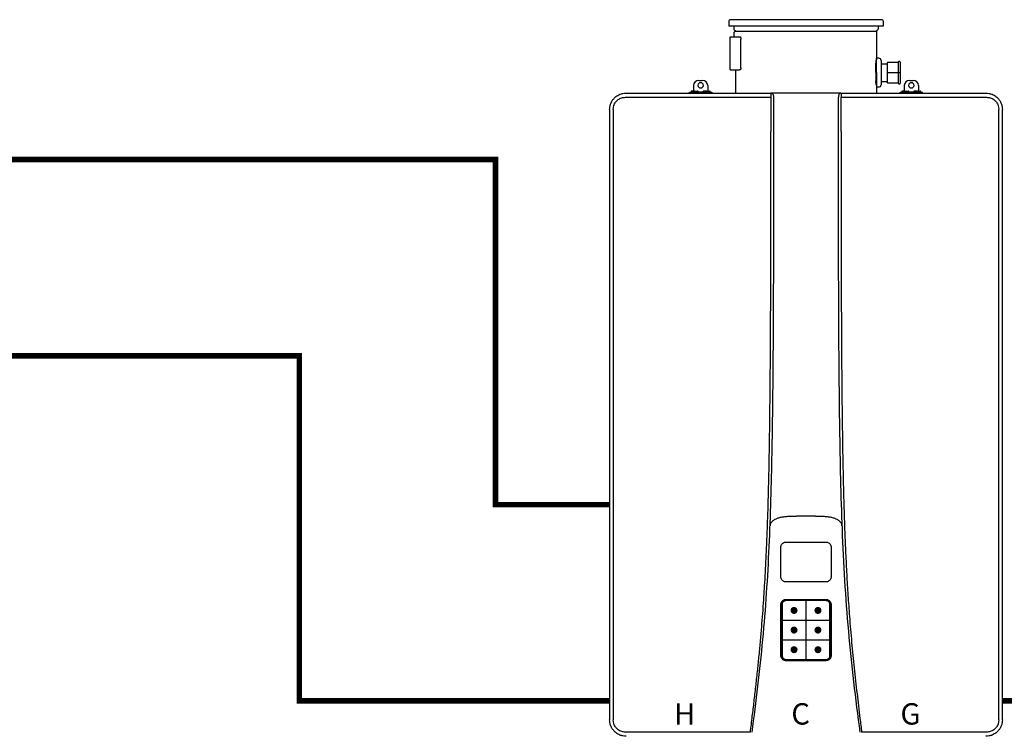
# Model space of a CAD drawing. Units: inches. Extents: x -76 to 42, y 16 to 70.
# Drawn here: x -16 to 19, y 43 to 68 of the extents above; entities that cross this region are included whole.
import ezdxf
from ezdxf.enums import TextEntityAlignment as Align

# ---------------------------------------------------------------- set-up
doc = ezdxf.new("R2010")
doc.units = ezdxf.units.IN
doc.header["$MEASUREMENT"] = 0
doc.header["$PDSIZE"] = -1
doc.linetypes.add('DASHED', pattern=[0.75, 0.5, -0.25])
doc.styles.add('Navien', font='arial.ttf')

# ---------------------------------------------------------------- blocks, each defined once
blk = doc.blocks.new('NPN-U (160-180-199)')
at = {"color": 7, "linetype": 'Continuous', "lineweight": 25}
for p, q in [((-2.756, 2.579), (-2.756, 2.39)), ((2.717, 2.618), (-2.717, 2.618)), ((2.756, 2.579), (2.756, 2.39)), ((2.748, 2.382), (-2.748, 2.382)), ((-2.571, 2.382), (-2.571, 2.285)), ((-2.563, 2.154), (-2.563, 2.173)), ((-2.563, 2.008), (-2.563, 2.154)), ((-2.548, 2.242), (-2.529, 2.23)), ((2.512, 2.193), (-2.543, 2.193)), ((-2.512, 2.197), (-2.512, 2.193)), ((2.512, 2.197), (2.512, 1.181)), ((2.548, 2.242), (2.529, 2.23)), ((2.571, 2.382), (2.571, 2.285)), ((-2.701, 0.827), (-2.701, 2.008)), ((-2.701, 2.008), (-2.661, 2.008)), ((-2.661, 2.008), (-2.455, 2.008)), ((-2.455, 2.008), (-2.447, 2.008)), ((-2.447, 2.008), (-2.379, 2.008)), ((-2.379, 2.008), (-2.349, 2.008)), ((-2.327, 0.906), (-2.327, 1.929)), ((2.52, 1.161), (2.508, 1.161)), ((2.512, 1.181), (2.512, 1.181)), ((2.598, 1.24), (2.52, 1.24)), ((2.52, 0.728), (2.52, 1.24)), ((2.677, 1.161), (2.677, 0.728)), ((2.894, 1.071), (2.894, 0.728)), ((3.287, 1.091), (2.913, 1.091)), ((3.287, 1.102), (3.287, 0.728)), ((3.346, 1.122), (3.307, 1.122)), ((3.366, 1.102), (3.366, 0.728)), ((-2.701, 0.827), (-2.661, 0.827)), ((-2.661, 0.827), (-2.455, 0.827)), ((-2.512, 0.827), (-2.512, 0)), ((-2.455, 0.827), (-2.447, 0.827)), ((-2.447, 0.827), (-2.379, 0.827)), ((-2.349, 0.827), (-2.379, 0.827)), ((2.488, 0.728), (2.488, 1.021)), ((2.488, 0.728), (2.488, 0.435)), ((2.52, 0.728), (2.52, 0.217)), ((2.677, 1.043), (2.894, 1.043)), ((2.677, 0.728), (2.677, 0.295)), ((2.894, 0.728), (2.894, 0.386)), ((2.913, 0.728), (2.894, 0.728)), ((2.913, 0.728), (3.287, 0.728)), ((3.287, 0.728), (3.287, 0.354)), ((3.307, 0.728), (3.287, 0.728)), ((3.307, 0.728), (3.346, 0.728)), ((3.366, 0.728), (3.346, 0.728)), ((3.366, 0.728), (3.366, 0.354)), ((-3.819, 0.449), (-3.701, 0.449)), ((2.677, 0.413), (2.894, 0.413)), ((2.913, 0.366), (3.287, 0.366)), ((3.701, 0.449), (3.819, 0.449)), ((-4.154, 0), (-4.154, 0.031)), ((-4.154, 0.031), (-3.957, 0.031)), ((-4.102, 0.051), (-4.102, 0.031)), ((-3.976, 0.071), (-4.083, 0.071)), ((-4.016, 0.264), (-4.016, 0.071)), ((-3.976, 0.071), (-3.87, 0.071)), ((-3.957, 0), (-3.957, 0.031)), ((-3.563, 0.031), (-3.957, 0.031)), ((-3.85, 0.031), (-3.85, 0.051)), ((-3.669, 0.051), (-3.669, 0.031)), ((-3.543, 0.071), (-3.65, 0.071)), ((-3.563, 0.031), (-3.563, 0)), ((-3.563, 0.031), (-3.366, 0.031)), ((-3.543, 0.071), (-3.437, 0.071)), ((-3.504, 0.264), (-3.504, 0.071)), ((-3.417, 0.031), (-3.417, 0.051)), ((-3.366, 0.031), (-3.366, 0)), ((2.508, 0.295), (2.52, 0.295)), ((2.512, 0.276), (2.512, 0.276)), ((2.512, 0.276), (2.512, 0)), ((2.52, 0.236), (2.512, 0.236)), ((2.52, 0.217), (2.598, 0.217)), ((3.307, 0.335), (3.346, 0.335)), ((3.366, 0), (3.366, 0.031)), ((3.366, 0.031), (3.563, 0.031)), ((3.417, 0.051), (3.417, 0.031)), ((3.543, 0.071), (3.437, 0.071)), ((3.504, 0.264), (3.504, 0.071)), ((3.543, 0.071), (3.65, 0.071)), ((3.563, 0), (3.563, 0.031)), ((3.957, 0.031), (3.563, 0.031)), ((3.669, 0.031), (3.669, 0.051)), ((3.85, 0.051), (3.85, 0.031)), ((3.976, 0.071), (3.87, 0.071)), ((3.957, 0.031), (3.957, 0)), ((3.957, 0.031), (4.154, 0.031)), ((3.976, 0.071), (4.083, 0.071)), ((4.016, 0.264), (4.016, 0.071)), ((4.102, 0.031), (4.102, 0.051)), ((4.154, 0), (4.154, 0.031)), ((-1.252, -0.15), (-1.252, -1.374)), ((1.252, -1.374), (1.252, -0.15)), ((-7.008, -0.591), (-7.008, -22.362)), ((-6.885, -0.591), (-6.858, -0.441)), ((-6.885, -0.591), (-6.885, -22.362)), ((6.858, -0.441), (6.885, -0.591)), ((6.885, -22.362), (6.885, -0.591)), ((7.008, -0.591), (7.008, -0.587)), ((7.008, -22.362), (7.008, -0.591)), ((0, -15.095), (-0.337, -15.094)), ((0.337, -15.094), (0, -15.095)), ((-1.274, -15.436), (-1.274, -15.437)), ((-1.249, -15.322), (-1.251, -15.324)), ((-1.249, -15.322), (-1.233, -15.306)), ((-1.247, -15.32), (-1.245, -15.318)), ((-1.245, -15.318), (-1.21, -15.283)), ((1.21, -15.283), (1.245, -15.318)), ((1.233, -15.306), (1.249, -15.322)), ((1.245, -15.318), (1.247, -15.32)), ((1.251, -15.324), (1.249, -15.322)), ((1.274, -15.437), (1.274, -15.436)), ((-0.709, -16.02), (0, -16.02)), ((0, -16.02), (0.709, -16.02)), ((-0.898, -17.255), (-0.898, -16.21)), ((0.898, -16.21), (0.898, -17.255)), ((-0.898, -20.067), (-0.898, -18.256)), ((-0.886, -20.067), (-0.886, -18.256)), ((-0.884, -20.066), (-0.884, -18.259)), ((-0.866, -18.256), (-0.872, -18.25)), ((-0.708, -18.099), (-0.714, -18.093)), ((-0.709, -18.067), (0, -18.067)), ((-0.709, -18.078), (0, -18.079)), ((-0.707, -18.082), (0.707, -18.082)), ((0, -18.067), (0.709, -18.067)), ((0, -18.067), (0, -18.079)), ((0, -18.079), (0.709, -18.078)), ((0.708, -18.099), (0.714, -18.093)), ((0.866, -18.256), (0.872, -18.25)), ((0.884, -18.259), (0.884, -20.066)), ((0.886, -18.256), (0.886, -20.067)), ((0.898, -18.256), (0.898, -20.067)), ((-0.866, -20.067), (-0.872, -20.073)), ((-0.708, -20.224), (-0.714, -20.23)), ((0.707, -20.243), (-0.707, -20.243)), ((0, -20.256), (0, -20.244)), ((0.708, -20.224), (0.714, -20.23)), ((0.866, -20.067), (0.872, -20.073)), ((-7.008, -22.362), (-7.008, -22.366)), ((-6.858, -22.511), (-6.885, -22.362)), ((6.885, -22.362), (6.858, -22.511))]:
    blk.add_line(p, q, dxfattribs=at)
at = {"color": 8, "linetype": 'Continuous', "lineweight": 25}
for p, q in [((-0.708, -18.099), (-0.751, -18.108)), ((0.751, -18.106), (0.708, -18.099)), ((-0.757, -20.216), (-0.708, -20.224)), ((0.708, -20.224), (0.757, -20.213))]:
    blk.add_line(p, q, dxfattribs=at)
for p, q in [((0, -20.212), (0, -18.111)), ((-0.854, -18.811), (0.854, -18.811)), ((-0.854, -19.512), (0.854, -19.512))]:
    blk.add_line(p, q)
at = {"color": 7, "linetype": 'Continuous', "lineweight": 25, "flags": 128}
for points in [[(-2.349, 2.008), (-2.345, 2.006), (-2.34, 2.002), (-2.337, 1.995), (-2.333, 1.985), (-2.331, 1.973), (-2.329, 1.959), (-2.327, 1.944), (-2.327, 1.929)], [(-2.327, 0.906), (-2.327, 0.89), (-2.329, 0.875), (-2.331, 0.862), (-2.333, 0.85), (-2.337, 0.84), (-2.34, 0.833), (-2.345, 0.828), (-2.349, 0.827)], [(-0.866, -18.256), (-0.866, -18.855), (-0.866, -19.251), (-0.866, -19.655), (-0.866, -20.067)], [(-0.854, -18.256), (-0.857, -18.256), (-0.859, -18.256), (-0.861, -18.256), (-0.863, -18.256), (-0.864, -18.256), (-0.865, -18.256), (-0.866, -18.256), (-0.866, -18.256)], [(-0.854, -18.256), (-0.854, -18.855), (-0.854, -19.251), (-0.854, -19.655), (-0.854, -20.067)], [(0.854, -20.067), (0.854, -19.434), (0.854, -19.034), (0.854, -18.641), (0.854, -18.256)], [(0.854, -18.256), (0.857, -18.256), (0.859, -18.256), (0.861, -18.256), (0.863, -18.256), (0.864, -18.256), (0.865, -18.256), (0.866, -18.256), (0.866, -18.256)], [(0.866, -20.067), (0.866, -19.434), (0.866, -19.034), (0.866, -18.641), (0.866, -18.256)], [(-0.854, -20.067), (-0.857, -20.067), (-0.859, -20.067), (-0.861, -20.067), (-0.863, -20.067), (-0.864, -20.067), (-0.865, -20.067), (-0.866, -20.067), (-0.866, -20.067)], [(0.854, -20.067), (0.857, -20.067), (0.859, -20.067), (0.861, -20.067), (0.863, -20.067), (0.864, -20.067), (0.865, -20.067), (0.866, -20.067), (0.866, -20.067)]]:
    blk.add_lwpolyline(points, dxfattribs=at)
at = {"color": 9, "const_width": 0.125}
for points in [[(-0.49, -18.461, 1), (-0.365, -18.461, 1)], [(0.49, -18.461, -1), (0.365, -18.461, -1)], [(-0.49, -19.161, 1), (-0.365, -19.161, 1)], [(0.49, -19.161, -1), (0.365, -19.161, -1)], [(-0.49, -19.862, 1), (-0.365, -19.862, 1)], [(0.49, -19.862, -1), (0.365, -19.862, -1)]]:
    blk.add_lwpolyline(points, format="xyb", close=True, dxfattribs=at)
at = {"color": 7, "linetype": 'Continuous', "lineweight": 25}
for centre, radius, start, end in [((-2.717, 2.579), 0.0394, 90, 180), ((2.717, 2.579), 0.0394, 0, 90), ((-2.748, 2.39), 0.00787, 180, 270), ((-2.52, 2.285), 0.0512, 180, 236.3099), ((-2.543, 2.173), 0.0197, 90, 180), ((-2.551, 2.197), 0.0394, 0, 56.3099), ((2.551, 2.197), 0.0394, 123.6901, 180), ((2.52, 2.285), 0.0512, 303.6901, 0), ((2.748, 2.39), 0.00787, 270, 0), ((2.598, 1.161), 0.0787, 0, 90), ((2.913, 1.071), 0.0197, 90, 180), ((3.307, 1.102), 0.0197, 90, 180), ((3.346, 1.102), 0.0197, 0, 90), ((-3.825, 0.258), 0.191, 88.2747, 178.1636), ((-3.76, 0.27), 0.0985, 2.8675, 177.1325), ((-3.695, 0.258), 0.191, 1.8364, 91.7253), ((2.913, 0.386), 0.0197, 180, 270), ((3.307, 0.354), 0.0197, 180, 270), ((3.346, 0.354), 0.0197, 270, 0), ((3.695, 0.258), 0.191, 88.2747, 178.1636), ((3.76, 0.27), 0.0985, 2.8675, 177.1325), ((3.825, 0.258), 0.191, 1.8364, 91.7253), ((-4.083, 0.051), 0.0197, 90, 180), ((-3.87, 0.051), 0.0197, 0, 90), ((-3.76, 0.28), 0.0985, 182.8675, 357.1325), ((-3.65, 0.051), 0.0197, 90, 180), ((-3.437, 0.051), 0.0197, 0, 90), ((2.598, 0.295), 0.0787, 270, 0), ((3.437, 0.051), 0.0197, 90, 180), ((3.65, 0.051), 0.0197, 0, 90), ((3.76, 0.28), 0.0985, 182.8675, 357.1325), ((3.87, 0.051), 0.0197, 90, 180), ((4.083, 0.051), 0.0197, 0, 90), ((-0.707, -18.259), 0.177, 90, 180), ((-0.587, -18.108), 0.122, 175.78, 181.3353), ((0.707, -18.259), 0.177, 0, 90), ((0.587, -18.108), 0.122, 358.6647, 4.22), ((-0.707, -20.066), 0.177, 180, 270), ((-0.571, -20.215), 0.138, 178.8174, 183.7356), ((-0.36, -20.253), 0.349, 178.5663, 180.5048), ((0.707, -20.066), 0.177, 270, 0), ((0.571, -20.215), 0.138, 356.2644, 1.1826), ((0.36, -20.253), 0.349, 359.4952, 1.4337)]:
    blk.add_arc(centre, radius, start, end, dxfattribs=at)
for points, knots in [([(2.488, 1.02), (2.489, 1.029), (2.493, 1.063), (2.499, 1.107), (2.506, 1.149), (2.511, 1.176), (2.512, 1.179), (2.512, 1.181)], [0, 0, 0, 0, 0.095022, 0.322691, 0.549748, 0.775461, 1, 1, 1, 1]), ([(2.512, 0.276), (2.512, 0.277), (2.511, 0.281), (2.506, 0.307), (2.499, 0.35), (2.493, 0.394), (2.489, 0.427), (2.488, 0.437)], [0, 0, 0, 0, 0.224577, 0.450318, 0.67738, 0.905035, 1, 1, 1, 1]), ([(-7.008, -0.591), (-7.006, -0.554), (-7.002, -0.48), (-6.969, -0.37), (-6.927, -0.288), (-6.888, -0.233), (-6.862, -0.201), (-6.828, -0.165), (-6.781, -0.123), (-6.717, -0.079), (-6.634, -0.038), (-6.533, -0.007), (-6.456, -0.002), (-6.417, 0)], [0, 0, 0, 0, 0.1173406, 0.2398893, 0.3677159, 0.4115772, 0.4560365, 0.5010961, 0.575443, 0.6586377, 0.75068, 0.8753208, 1, 1, 1, 1]), ([(-6.417, 0), (-6.134, 0), (-5.565, 0), (-4.705, 0), (-3.844, 0), (-2.983, 0), (-2.119, 0), (-1.54, 0), (-1.249, 0)], [0, 0, 0, 0, 0.165474, 0.332597, 0.499976, 0.665187, 0.831596, 1, 1, 1, 1]), ([(-1.249, 0), (-1.25, -0.002), (-1.25, -0.005), (-1.251, -0.024), (-1.251, -0.043), (-1.252, -0.067), (-1.252, -0.102), (-1.252, -0.131), (-1.252, -0.15)], [0, 0, 0, 0, 0.239458, 0.368359, 0.5, 0.631639, 0.760541, 1, 1, 1, 1]), ([(-1.249, 0), (-1.248, 0), (-1.246, 0), (-1.245, 0), (-1.244, 0)], [0, 0, 0, 0, 0.559681, 1, 1, 1, 1]), ([(-1.244, 0), (-1.233, -0.002), (-1.216, -0.005), (-1.196, -0.024), (-1.182, -0.043), (-1.17, -0.067), (-1.159, -0.102), (-1.158, -0.131), (-1.156, -0.15)], [0, 0, 0, 0, 0.2394746, 0.368454, 0.4999954, 0.6315503, 0.7605208, 1, 1, 1, 1]), ([(-0.336, 0), (-0.382, 0), (-0.472, 0), (-0.603, 0), (-0.729, 0), (-0.849, 0), (-0.963, 0), (-1.067, 0), (-1.162, 0), (-1.217, 0), (-1.244, 0)], [0, 0, 0, 0, 0.147345, 0.287847, 0.421828, 0.5502, 0.672418, 0.787922, 0.896438, 1, 1, 1, 1]), ([(0.336, 0), (0.211, 0), (-0.013, 0), (-0.237, 0), (-0.336, 0)], [0, 0, 0, 0, 0.56, 1, 1, 1, 1]), ([(1.244, 0), (1.217, 0), (1.162, 0), (1.067, 0), (0.962, 0), (0.836, 0), (0.687, 0), (0.516, 0), (0.397, 0), (0.336, 0)], [0, 0, 0, 0, 0.103741, 0.212492, 0.328087, 0.450289, 0.619592, 0.805108, 1, 1, 1, 1]), ([(1.244, 0), (1.233, -0.002), (1.216, -0.005), (1.196, -0.024), (1.182, -0.043), (1.17, -0.067), (1.159, -0.102), (1.158, -0.131), (1.156, -0.15)], [0, 0, 0, 0, 0.239459, 0.368362, 0.500001, 0.63164, 0.760539, 1, 1, 1, 1]), ([(1.244, 0), (1.245, 0), (1.247, 0), (1.248, 0), (1.249, 0)], [0, 0, 0, 0, 0.5597338, 1, 1, 1, 1]), ([(1.249, 0), (1.25, -0.002), (1.25, -0.005), (1.251, -0.024), (1.251, -0.043), (1.252, -0.067), (1.252, -0.102), (1.252, -0.131), (1.252, -0.15)], [0, 0, 0, 0, 0.239476, 0.368451, 0.5, 0.631549, 0.760523, 1, 1, 1, 1]), ([(1.249, 0), (1.54, 0), (2.119, 0), (2.983, 0), (3.844, 0), (4.705, 0), (5.565, 0), (6.134, 0), (6.417, 0)], [0, 0, 0, 0, 0.168401, 0.334809, 0.500023, 0.667399, 0.834522, 1, 1, 1, 1]), ([(6.417, 0), (6.456, -0.002), (6.533, -0.007), (6.632, -0.038), (6.713, -0.077), (6.777, -0.12), (6.847, -0.181), (6.914, -0.264), (6.969, -0.37), (7.002, -0.48), (7.006, -0.554), (7.008, -0.591)], [0, 0, 0, 0, 0.124965, 0.249935, 0.334063, 0.417235, 0.499454, 0.632429, 0.760136, 0.882637, 1, 1, 1, 1]), ([(-6.858, -0.441), (-6.84, -0.401), (-6.802, -0.319), (-6.701, -0.226), (-6.578, -0.162), (-6.486, -0.154), (-6.44, -0.15)], [0, 0, 0, 0, 0.244576, 0.493286, 0.745335, 1, 1, 1, 1]), ([(-6.44, -0.15), (-6.23, -0.15), (-5.795, -0.15), (-5.119, -0.15), (-4.402, -0.15), (-3.65, -0.15), (-2.87, -0.15), (-2.067, -0.15), (-1.526, -0.15), (-1.252, -0.15)], [0, 0, 0, 0, 0.122353, 0.253449, 0.392158, 0.537332, 0.687812, 0.842426, 1, 1, 1, 1]), ([(-1.156, -0.15), (-1.157, -1.208), (-1.158, -3.325), (-1.163, -6.501), (-1.178, -9.677), (-1.208, -12.349), (-1.258, -14.517), (-1.319, -16.181), (-1.411, -17.843), (-1.544, -19.503), (-1.721, -21.159), (-1.862, -22.259), (-1.933, -22.81)], [0, 0, 0, 0, 0.1399457, 0.2798961, 0.4198574, 0.5598444, 0.6331886, 0.7065446, 0.7799155, 0.8532945, 0.9266598, 1, 1, 1, 1]), ([(1.933, -22.81), (1.856, -22.209), (1.702, -21.009), (1.516, -19.202), (1.381, -17.39), (1.293, -15.576), (1.238, -13.761), (1.205, -11.946), (1.178, -9.627), (1.164, -6.804), (1.158, -3.477), (1.157, -1.259), (1.156, -0.15)], [0, 0, 0, 0, 0.080009, 0.160045, 0.240096, 0.32013, 0.400148, 0.480154, 0.560144, 0.706772, 0.853389, 1, 1, 1, 1]), ([(1.252, -0.15), (1.526, -0.15), (2.067, -0.15), (2.87, -0.15), (3.65, -0.15), (4.402, -0.15), (5.119, -0.15), (5.795, -0.15), (6.23, -0.15), (6.44, -0.15)], [0, 0, 0, 0, 0.157574, 0.312188, 0.462668, 0.607842, 0.746551, 0.877647, 1, 1, 1, 1]), ([(6.44, -0.15), (6.486, -0.154), (6.577, -0.162), (6.701, -0.225), (6.802, -0.319), (6.84, -0.401), (6.858, -0.441)], [0, 0, 0, 0, 0.253077, 0.505549, 0.755141, 1, 1, 1, 1]), ([(-1.986, -22.803), (-1.962, -22.614), (-1.917, -22.25), (-1.851, -21.712), (-1.79, -21.182), (-1.732, -20.654), (-1.677, -20.123), (-1.627, -19.594), (-1.582, -19.074), (-1.542, -18.569), (-1.507, -18.077), (-1.476, -17.586), (-1.448, -17.095), (-1.422, -16.602), (-1.396, -16.024), (-1.37, -15.355), (-1.347, -14.605), (-1.327, -13.851), (-1.312, -13.098), (-1.3, -12.35), (-1.29, -11.607), (-1.28, -10.755), (-1.272, -9.807), (-1.265, -8.755), (-1.26, -7.694), (-1.257, -6.64), (-1.255, -5.806), (-1.254, -5.209), (-1.254, -4.807), (-1.253, -4.395), (-1.253, -3.99), (-1.253, -3.593), (-1.252, -3.234), (-1.252, -2.912), (-1.252, -2.636), (-1.252, -2.366), (-1.252, -2.075), (-1.252, -1.739), (-1.252, -1.501), (-1.252, -1.374)], [0, 0, 0, 0, 0.026665, 0.051215, 0.075875, 0.101249, 0.125438, 0.150455, 0.175568, 0.198432, 0.221304, 0.244509, 0.267148, 0.290088, 0.313544, 0.348077, 0.383579, 0.418498, 0.453497, 0.488966, 0.523084, 0.557308, 0.608095, 0.655582, 0.70445, 0.756365, 0.802914, 0.821079, 0.839832, 0.859174, 0.878619, 0.896507, 0.914572, 0.928889, 0.941548, 0.953059, 0.966638, 0.982285, 1, 1, 1, 1]), ([(1.252, -1.374), (1.252, -1.58), (1.252, -1.976), (1.252, -2.549), (1.252, -3.079), (1.253, -3.496), (1.253, -3.812), (1.253, -4.066), (1.253, -4.341), (1.254, -4.638), (1.254, -4.931), (1.254, -5.193), (1.255, -5.427), (1.255, -5.634), (1.255, -5.836), (1.256, -6.035), (1.256, -6.23), (1.257, -6.421), (1.257, -6.613), (1.258, -6.978), (1.26, -7.502), (1.262, -8.204), (1.266, -8.909), (1.271, -9.655), (1.277, -10.41), (1.285, -11.166), (1.294, -11.912), (1.304, -12.65), (1.318, -13.406), (1.335, -14.155), (1.356, -14.913), (1.382, -15.665), (1.413, -16.421), (1.451, -17.172), (1.496, -17.924), (1.543, -18.579), (1.588, -19.138), (1.628, -19.601), (1.671, -20.058), (1.717, -20.514), (1.767, -20.973), (1.818, -21.425), (1.871, -21.875), (1.927, -22.329), (1.966, -22.642), (1.986, -22.803)], [0, 0, 0, 0, 0.028747, 0.055457, 0.080129, 0.102763, 0.113806, 0.12429, 0.138259, 0.15221, 0.165847, 0.179171, 0.188959, 0.19857, 0.208005, 0.217264, 0.226347, 0.235254, 0.243985, 0.253228, 0.286188, 0.31737, 0.351299, 0.384723, 0.42167, 0.456904, 0.490426, 0.525894, 0.560181, 0.596046, 0.63064, 0.666276, 0.70118, 0.736392, 0.771477, 0.806511, 0.828141, 0.849839, 0.871467, 0.892359, 0.913946, 0.936029, 0.955982, 0.977228, 1, 1, 1, 1]), ([(-1.21, -15.283), (-1.181, -15.261), (-1.122, -15.216), (-1.019, -15.168), (-0.91, -15.135), (-0.785, -15.113), (-0.646, -15.1), (-0.492, -15.095), (-0.388, -15.094), (-0.337, -15.094)], [0, 0, 0, 0, 0.124995, 0.250015, 0.374918, 0.499437, 0.662424, 0.831855, 1, 1, 1, 1]), ([(0.337, -15.094), (0.388, -15.094), (0.492, -15.095), (0.646, -15.1), (0.785, -15.113), (0.91, -15.135), (1.019, -15.168), (1.122, -15.216), (1.181, -15.261), (1.21, -15.283)], [0, 0, 0, 0, 0.168147, 0.337578, 0.500563, 0.625082, 0.749985, 0.875005, 1, 1, 1, 1]), ([(-1.281, -15.436), (-1.281, -15.436), (-1.281, -15.436), (-1.282, -15.436), (-1.282, -15.436), (-1.281, -15.436), (-1.279, -15.436), (-1.278, -15.436), (-1.276, -15.436), (-1.275, -15.436), (-1.274, -15.436)], [0, 0, 0, 0, 0.109873, 0.231732, 0.363196, 0.500025, 0.636849, 0.768283, 0.89016, 1, 1, 1, 1]), ([(-1.281, -15.437), (-1.281, -15.437), (-1.281, -15.437), (-1.282, -15.437), (-1.282, -15.437), (-1.281, -15.437), (-1.279, -15.437), (-1.278, -15.437), (-1.276, -15.437), (-1.275, -15.437), (-1.274, -15.437)], [0, 0, 0, 0, 0.110448, 0.232597, 0.36405, 0.5006, 0.637087, 0.768242, 0.890025, 1, 1, 1, 1]), ([(-1.251, -15.324), (-1.256, -15.33), (-1.265, -15.343), (-1.278, -15.379), (-1.28, -15.412), (-1.281, -15.436)], [0, 0, 0, 0, 0.201893, 0.418403, 1, 1, 1, 1]), ([(-1.281, -15.437), (-1.281, -15.437), (-1.281, -15.437), (-1.281, -15.436), (-1.281, -15.436)], [0, 0, 0, 0, 0.500822, 1, 1, 1, 1]), ([(-1.274, -15.436), (-1.273, -15.413), (-1.272, -15.38), (-1.262, -15.347), (-1.255, -15.331), (-1.25, -15.324), (-1.247, -15.32)], [0, 0, 0, 0, 0.5553993, 0.7914458, 0.8643624, 1, 1, 1, 1]), ([(1.247, -15.32), (1.252, -15.327), (1.261, -15.342), (1.267, -15.363), (1.271, -15.382), (1.273, -15.405), (1.274, -15.424), (1.274, -15.436)], [0, 0, 0, 0, 0.222739, 0.444525, 0.53755, 0.709658, 1, 1, 1, 1]), ([(1.281, -15.436), (1.28, -15.413), (1.278, -15.381), (1.266, -15.344), (1.256, -15.33), (1.251, -15.324)], [0, 0, 0, 0, 0.55554, 0.792729, 1, 1, 1, 1]), ([(1.274, -15.436), (1.275, -15.436), (1.276, -15.436), (1.278, -15.436), (1.279, -15.436), (1.281, -15.436), (1.282, -15.436), (1.282, -15.436), (1.281, -15.436), (1.281, -15.436), (1.281, -15.436)], [0, 0, 0, 0, 0.10984, 0.231717, 0.363152, 0.499975, 0.636804, 0.768268, 0.890128, 1, 1, 1, 1]), ([(1.281, -15.437), (1.281, -15.437), (1.281, -15.437), (1.282, -15.437), (1.282, -15.437), (1.281, -15.437), (1.279, -15.437), (1.278, -15.437), (1.276, -15.437), (1.275, -15.437), (1.274, -15.437)], [0, 0, 0, 0, 0.113705, 0.239719, 0.370367, 0.500445, 0.630566, 0.761168, 0.886883, 1, 1, 1, 1]), ([(1.281, -15.436), (1.281, -15.436), (1.281, -15.437), (1.281, -15.437), (1.281, -15.437)], [0, 0, 0, 0, 0.500616, 1, 1, 1, 1]), ([(-0.898, -16.21), (-0.897, -16.192), (-0.894, -16.158), (-0.874, -16.115), (-0.85, -16.081), (-0.816, -16.051), (-0.769, -16.026), (-0.729, -16.022), (-0.709, -16.02)], [0, 0, 0, 0, 0.178884, 0.337691, 0.476394, 0.596602, 0.79649, 1, 1, 1, 1]), ([(0.709, -16.02), (0.727, -16.022), (0.76, -16.025), (0.804, -16.044), (0.838, -16.069), (0.868, -16.103), (0.893, -16.15), (0.896, -16.19), (0.898, -16.21)], [0, 0, 0, 0, 0.180999, 0.340228, 0.478467, 0.598456, 0.797621, 1, 1, 1, 1]), ([(-0.709, -17.444), (-0.727, -17.443), (-0.76, -17.44), (-0.804, -17.42), (-0.837, -17.395), (-0.867, -17.361), (-0.893, -17.315), (-0.896, -17.275), (-0.898, -17.255)], [0, 0, 0, 0, 0.180524, 0.339627, 0.478018, 0.598074, 0.797448, 1, 1, 1, 1]), ([(0, -17.444), (-0.135, -17.444), (-0.371, -17.444), (-0.607, -17.444), (-0.709, -17.444)], [0, 0, 0, 0, 0.570715, 1, 1, 1, 1]), ([(0.709, -17.444), (0.579, -17.444), (0.343, -17.444), (0.106, -17.444), (0, -17.444)], [0, 0, 0, 0, 0.550068, 1, 1, 1, 1]), ([(0.898, -17.255), (0.897, -17.273), (0.894, -17.306), (0.874, -17.35), (0.849, -17.383), (0.815, -17.414), (0.769, -17.439), (0.729, -17.442), (0.709, -17.444)], [0, 0, 0, 0, 0.180325, 0.339445, 0.477867, 0.597944, 0.797377, 1, 1, 1, 1]), ([(-0.898, -18.256), (-0.897, -18.238), (-0.894, -18.205), (-0.874, -18.161), (-0.85, -18.128), (-0.816, -18.097), (-0.769, -18.072), (-0.729, -18.069), (-0.709, -18.067)], [0, 0, 0, 0, 0.178884, 0.337691, 0.476394, 0.596602, 0.79649, 1, 1, 1, 1]), ([(-0.898, -18.256), (-0.897, -18.256), (-0.896, -18.256), (-0.893, -18.256), (-0.889, -18.256), (-0.887, -18.256), (-0.886, -18.256), (-0.886, -18.256), (-0.886, -18.256)], [0, 0, 0, 0, 0.132826, 0.262139, 0.500012, 0.737861, 0.867186, 1, 1, 1, 1]), ([(-0.886, -18.256), (-0.885, -18.243), (-0.883, -18.216), (-0.869, -18.177), (-0.846, -18.141), (-0.812, -18.109), (-0.765, -18.084), (-0.727, -18.08), (-0.709, -18.078)], [0, 0, 0, 0, 0.142651, 0.289647, 0.440988, 0.596668, 0.798339, 1, 1, 1, 1]), ([(-0.872, -18.25), (-0.869, -18.227), (-0.863, -18.181), (-0.821, -18.129), (-0.769, -18.098), (-0.733, -18.095), (-0.714, -18.093)], [0, 0, 0, 0, 0.279166, 0.558586, 0.779166, 1, 1, 1, 1]), ([(-0.751, -18.108), (-0.759, -18.11), (-0.79, -18.115), (-0.829, -18.15), (-0.86, -18.201), (-0.864, -18.238), (-0.866, -18.256)], [0, 0, 0, 0, 0.1271976, 0.4653683, 0.7320848, 1, 1, 1, 1]), ([(-0.709, -18.111), (-0.73, -18.113), (-0.773, -18.119), (-0.821, -18.158), (-0.849, -18.206), (-0.853, -18.239), (-0.854, -18.256)], [0, 0, 0, 0, 0.280657, 0.559409, 0.77922, 1, 1, 1, 1]), ([(-0.714, -18.093), (-0.448, -18.093), (0.028, -18.093), (0.505, -18.093), (0.714, -18.093)], [0, 0, 0, 0, 0.559984, 1, 1, 1, 1]), ([(-0.709, -18.067), (-0.709, -18.068), (-0.709, -18.07), (-0.709, -18.073), (-0.709, -18.075), (-0.709, -18.077), (-0.709, -18.078), (-0.709, -18.078), (-0.709, -18.078)], [0, 0, 0, 0, 0.239213, 0.3682075, 0.5000018, 0.6317725, 0.7607871, 1, 1, 1, 1]), ([(0.709, -18.111), (0.444, -18.111), (-0.028, -18.111), (-0.501, -18.111), (-0.709, -18.111)], [0, 0, 0, 0, 0.559992, 1, 1, 1, 1]), ([(0.708, -18.099), (0.444, -18.099), (-0.028, -18.099), (-0.501, -18.099), (-0.708, -18.099)], [0, 0, 0, 0, 0.5599917, 1, 1, 1, 1]), ([(0.709, -18.067), (0.727, -18.068), (0.76, -18.071), (0.804, -18.091), (0.838, -18.115), (0.868, -18.149), (0.893, -18.196), (0.896, -18.236), (0.898, -18.256)], [0, 0, 0, 0, 0.180999, 0.340228, 0.478467, 0.598456, 0.797621, 1, 1, 1, 1]), ([(0.709, -18.067), (0.709, -18.068), (0.709, -18.069), (0.709, -18.072), (0.709, -18.075), (0.709, -18.077), (0.709, -18.078), (0.709, -18.078), (0.709, -18.078)], [0, 0, 0, 0, 0.132756, 0.261926, 0.499383, 0.737699, 0.86712, 1, 1, 1, 1]), ([(0.709, -18.078), (0.724, -18.08), (0.756, -18.082), (0.797, -18.1), (0.829, -18.124), (0.858, -18.157), (0.881, -18.201), (0.885, -18.238), (0.886, -18.256)], [0, 0, 0, 0, 0.170092, 0.340191, 0.479794, 0.598437, 0.805895, 1, 1, 1, 1]), ([(0.854, -18.256), (0.852, -18.235), (0.846, -18.192), (0.807, -18.144), (0.759, -18.116), (0.726, -18.112), (0.709, -18.111)], [0, 0, 0, 0, 0.280067, 0.558396, 0.778776, 1, 1, 1, 1]), ([(0.714, -18.093), (0.737, -18.096), (0.784, -18.102), (0.835, -18.144), (0.866, -18.196), (0.87, -18.232), (0.872, -18.25)], [0, 0, 0, 0, 0.2798843, 0.5595316, 0.7797767, 1, 1, 1, 1]), ([(0.866, -18.256), (0.863, -18.233), (0.857, -18.187), (0.815, -18.136), (0.776, -18.11), (0.755, -18.107), (0.751, -18.106)], [0, 0, 0, 0, 0.340061, 0.677964, 0.945458, 1, 1, 1, 1]), ([(0.898, -18.256), (0.897, -18.256), (0.894, -18.256), (0.891, -18.256), (0.889, -18.256), (0.888, -18.256), (0.886, -18.256), (0.886, -18.256), (0.886, -18.256)], [0, 0, 0, 0, 0.239049, 0.368095, 0.499997, 0.631885, 0.76095, 1, 1, 1, 1]), ([(-0.709, -20.256), (-0.727, -20.255), (-0.76, -20.252), (-0.804, -20.232), (-0.837, -20.208), (-0.867, -20.174), (-0.893, -20.127), (-0.896, -20.087), (-0.898, -20.067)], [0, 0, 0, 0, 0.180524, 0.339627, 0.478018, 0.598074, 0.797448, 1, 1, 1, 1]), ([(-0.898, -20.067), (-0.897, -20.067), (-0.894, -20.067), (-0.891, -20.067), (-0.889, -20.067), (-0.888, -20.067), (-0.886, -20.067), (-0.886, -20.067), (-0.886, -20.067)], [0, 0, 0, 0, 0.239081, 0.368123, 0.500022, 0.63193, 0.760967, 1, 1, 1, 1]), ([(-0.709, -20.244), (-0.724, -20.243), (-0.756, -20.241), (-0.797, -20.223), (-0.829, -20.199), (-0.858, -20.166), (-0.881, -20.122), (-0.885, -20.085), (-0.886, -20.067)], [0, 0, 0, 0, 0.169794, 0.339594, 0.477871, 0.598059, 0.805024, 1, 1, 1, 1]), ([(-0.714, -20.23), (-0.738, -20.227), (-0.784, -20.221), (-0.836, -20.179), (-0.866, -20.127), (-0.87, -20.091), (-0.872, -20.073)], [0, 0, 0, 0, 0.280156, 0.55986, 0.779978, 1, 1, 1, 1]), ([(-0.866, -20.067), (-0.863, -20.09), (-0.857, -20.136), (-0.814, -20.187), (-0.778, -20.212), (-0.759, -20.215), (-0.757, -20.216)], [0, 0, 0, 0, 0.350339, 0.700741, 0.97707, 1, 1, 1, 1]), ([(-0.854, -20.067), (-0.852, -20.088), (-0.846, -20.131), (-0.807, -20.179), (-0.759, -20.207), (-0.725, -20.211), (-0.709, -20.212)], [0, 0, 0, 0, 0.2794217, 0.5589329, 0.7793974, 1, 1, 1, 1]), ([(-0.714, -20.23), (-0.448, -20.23), (0.028, -20.23), (0.505, -20.23), (0.714, -20.23)], [0, 0, 0, 0, 0.559984, 1, 1, 1, 1]), ([(-0.709, -20.212), (-0.444, -20.212), (0.028, -20.212), (0.501, -20.212), (0.709, -20.212)], [0, 0, 0, 0, 0.5599922, 1, 1, 1, 1]), ([(0, -20.244), (-0.081, -20.244), (-0.238, -20.244), (-0.43, -20.244), (-0.568, -20.244), (-0.647, -20.244), (-0.691, -20.244), (-0.709, -20.244)], [0, 0, 0, 0, 0.341471, 0.667774, 0.811711, 0.925508, 1, 1, 1, 1]), ([(0, -20.256), (-0.135, -20.256), (-0.371, -20.256), (-0.607, -20.256), (-0.709, -20.256)], [0, 0, 0, 0, 0.570715, 1, 1, 1, 1]), ([(-0.708, -20.224), (-0.444, -20.224), (0.028, -20.224), (0.501, -20.224), (0.708, -20.224)], [0, 0, 0, 0, 0.559992, 1, 1, 1, 1]), ([(0.709, -20.244), (0.678, -20.244), (0.623, -20.244), (0.55, -20.244), (0.47, -20.244), (0.393, -20.244), (0.309, -20.244), (0.227, -20.244), (0.122, -20.244), (0.044, -20.244), (0, -20.244)], [0, 0, 0, 0, 0.130584, 0.230663, 0.311262, 0.466696, 0.556946, 0.669044, 0.813293, 1, 1, 1, 1]), ([(0.709, -20.256), (0.579, -20.256), (0.343, -20.256), (0.106, -20.256), (0, -20.256)], [0, 0, 0, 0, 0.550068, 1, 1, 1, 1]), ([(0.898, -20.067), (0.897, -20.085), (0.894, -20.118), (0.874, -20.162), (0.849, -20.196), (0.815, -20.226), (0.769, -20.251), (0.729, -20.254), (0.709, -20.256)], [0, 0, 0, 0, 0.180325, 0.339445, 0.477867, 0.597944, 0.797377, 1, 1, 1, 1]), ([(0.886, -20.067), (0.885, -20.08), (0.883, -20.107), (0.869, -20.146), (0.846, -20.182), (0.811, -20.214), (0.765, -20.239), (0.727, -20.243), (0.709, -20.244)], [0, 0, 0, 0, 0.14391, 0.291551, 0.442917, 0.598008, 0.799009, 1, 1, 1, 1]), ([(0.709, -20.212), (0.73, -20.21), (0.773, -20.204), (0.821, -20.165), (0.849, -20.117), (0.853, -20.084), (0.854, -20.067)], [0, 0, 0, 0, 0.279878, 0.559522, 0.779773, 1, 1, 1, 1]), ([(0.872, -20.073), (0.869, -20.096), (0.863, -20.142), (0.821, -20.194), (0.769, -20.224), (0.732, -20.228), (0.714, -20.23)], [0, 0, 0, 0, 0.2794145, 0.5589223, 0.7793928, 1, 1, 1, 1]), ([(0.757, -20.213), (0.763, -20.212), (0.792, -20.207), (0.829, -20.172), (0.86, -20.121), (0.864, -20.085), (0.866, -20.067)], [0, 0, 0, 0, 0.097632, 0.447999, 0.724002, 1, 1, 1, 1]), ([(0.898, -20.067), (0.897, -20.067), (0.896, -20.067), (0.893, -20.067), (0.889, -20.067), (0.887, -20.067), (0.886, -20.067), (0.886, -20.067), (0.886, -20.067)], [0, 0, 0, 0, 0.132825, 0.262141, 0.499995, 0.737856, 0.867164, 1, 1, 1, 1]), ([(-6.417, -22.953), (-6.456, -22.951), (-6.533, -22.946), (-6.632, -22.915), (-6.713, -22.875), (-6.777, -22.833), (-6.847, -22.772), (-6.914, -22.689), (-6.969, -22.583), (-7.002, -22.473), (-7.006, -22.399), (-7.008, -22.362)], [0, 0, 0, 0, 0.1249648, 0.249935, 0.3340634, 0.4172353, 0.4994545, 0.6324289, 0.760136, 0.8826371, 1, 1, 1, 1]), ([(7.008, -22.362), (7.006, -22.399), (7.002, -22.473), (6.969, -22.583), (6.927, -22.665), (6.888, -22.719), (6.862, -22.751), (6.828, -22.788), (6.781, -22.83), (6.717, -22.873), (6.634, -22.914), (6.533, -22.946), (6.456, -22.951), (6.417, -22.953)], [0, 0, 0, 0, 0.1173406, 0.2398893, 0.3677159, 0.4115768, 0.4560365, 0.5010962, 0.5754436, 0.6586377, 0.75068, 0.8753208, 1, 1, 1, 1]), ([(-6.44, -22.803), (-6.486, -22.799), (-6.577, -22.791), (-6.701, -22.727), (-6.802, -22.634), (-6.84, -22.552), (-6.858, -22.511)], [0, 0, 0, 0, 0.253081, 0.505557, 0.755148, 1, 1, 1, 1]), ([(-1.986, -22.803), (-2.221, -22.803), (-2.686, -22.803), (-3.373, -22.803), (-4.04, -22.803), (-4.684, -22.803), (-5.299, -22.803), (-5.882, -22.803), (-6.258, -22.803), (-6.44, -22.803)], [0, 0, 0, 0, 0.1576103, 0.3118007, 0.4616658, 0.6063059, 0.7448277, 0.8763486, 1, 1, 1, 1]), ([(6.44, -22.803), (6.258, -22.803), (5.882, -22.803), (5.299, -22.803), (4.684, -22.803), (4.04, -22.803), (3.373, -22.803), (2.686, -22.803), (2.221, -22.803), (1.986, -22.803)], [0, 0, 0, 0, 0.123651, 0.255172, 0.393694, 0.538334, 0.688199, 0.84239, 1, 1, 1, 1]), ([(6.858, -22.511), (6.84, -22.552), (6.802, -22.634), (6.701, -22.727), (6.578, -22.791), (6.486, -22.799), (6.44, -22.803)], [0, 0, 0, 0, 0.2445845, 0.4932948, 0.7453399, 1, 1, 1, 1])]:
    blk.add_open_spline(points, degree=3, knots=knots, dxfattribs=at)
for p in [(0, -18.811), (0, -19.512)]:
    blk.add_point(p)
at = {"style": 'Navien'}
for s, p in [('H', (-4.331, -22.153)), ('C', (-0.192, -22.153)), ('G', (3.727, -22.153))]:
    blk.add_text(s, height=0.762, dxfattribs=at).set_placement(p, align=Align.MIDDLE_CENTER)

msp = doc.modelspace()

# ---------------------------------------------------------------- linework, layer by layer
at = {"color": 2, "linetype": 'DASHED', "ltscale": 0.1, "const_width": 0.2}
for points in [[(-30.151, 67.996), (-30.151, 63.465), (1.104, 63.465), (1.104, 51.15), (5.178, 51.15)], [(5.178, 44.15), (-5.896, 44.15), (-5.896, 56.465), (-30.151, 56.465), (-30.151, 41.875), (-57.53, 41.875)], [(24.552, 22.748), (24.552, 44.15), (19.193, 44.15)]]:
    msp.add_lwpolyline(points, dxfattribs=at)

# ---------------------------------------------------------------- block references
msp.add_blockref('NPN-U (160-180-199)', (12.185, 65.837))

doc.saveas('drawing.dxf')
